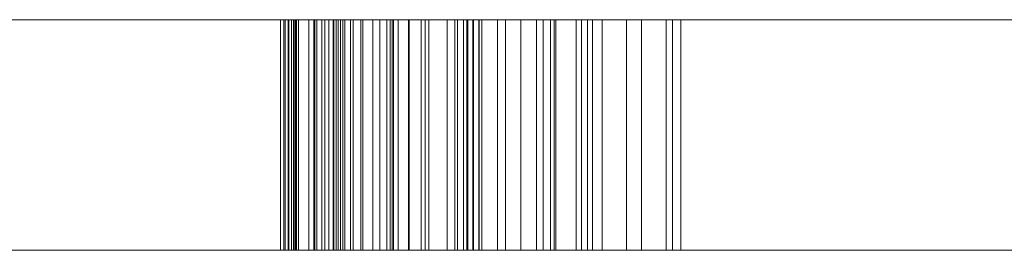
# Model space of a CAD drawing. Units: metres. Extents: x 3.905 to 4.326, y -1.938 to -1.504.
# Drawn here: x 4.112 to 4.125, y -1.576 to -1.573 of the extents above; entities that cross this region are included whole.
import ezdxf

# ---------------------------------------------------------------- set-up
doc = ezdxf.new("R2010")
doc.units = ezdxf.units.M
doc.header["$MEASUREMENT"] = 0
doc.layers.add('Mobilier 2D', color=7, linetype='Continuous')
doc.layers.add('Mobilier 3D', color=7, linetype='Continuous')

# ---------------------------------------------------------------- blocks, each defined once
blk = doc.blocks.new('peignes')
at = {"layer": 'Mobilier 2D', "color": 8, "linetype": 'Continuous', "lineweight": 0}
for p, q in [((0.161743, 0.148738), (-0.168664, 0.148738)), ((-0.168664, 0.145738), (0.161743, 0.145738))]:
    blk.add_line(p, q, dxfattribs=at)
at = {"layer": 'Mobilier 3D', "color": 14, "linetype": 'Continuous', "lineweight": 0}
mesh = blk.add_polyface(dxfattribs=at)
corners = [(-0.00346, 0.145738, 1.84), (0.001232, 0.145738, 1.724128), (-0.00346, 0.145738, 1.61), (0.001187, 0.145738, 1.663543), (0.001187, 0.145738, 1.685104), (0.001287, 0.145738, 1.745856), (0.001378, 0.145738, 1.706277), (0.001423, 0.145738, 1.823726), (0.001633, 0.145738, 1.806608), (0.001248, 0.145738, 1.785669), (0.001296, 0.145738, 1.764274), (0.002643, 0.145738, 1.828469), (0.002135, 0.145738, 1.827724), (0.001397, 0.145738, 1.645541), (0.001354, 0.145738, 1.803907), (0.001815, 0.145738, 1.622933), (0.003699, 0.145738, 1.620212), (0.001397, 0.145738, 1.626073), (0.001329, 0.145738, 1.765797), (0.00166, 0.145738, 1.826911), (0.001389, 0.145738, 1.825894), (0.001288, 0.145738, 1.824674), (0.003693, 0.145738, 1.82935), (-0.00346, 0.148738, 1.61), (-0.00346, 0.148738, 1.84), (0.001287, 0.148738, 1.745856), (0.001296, 0.148738, 1.764274), (0.001633, 0.148738, 1.806608), (0.001423, 0.148738, 1.823726), (0.001288, 0.148738, 1.824674), (0.00166, 0.148738, 1.826911), (0.002135, 0.148738, 1.827724), (0.001187, 0.148738, 1.663543), (0.001187, 0.148738, 1.685104), (0.001354, 0.148738, 1.803907), (0.001397, 0.148738, 1.645541), (0.002643, 0.148738, 1.828469), (0.003693, 0.148738, 1.82935), (0.001378, 0.148738, 1.706277), (0.001232, 0.148738, 1.724128), (0.001248, 0.148738, 1.785669), (0.001815, 0.148738, 1.622933), (0.001397, 0.148738, 1.626073), (0.001389, 0.148738, 1.825894), (0.003699, 0.148738, 1.620212)]
mesh.append_faces([[corners[k] for k in face] for face in [(2, 23, 24, 0)]], dxfattribs={"color": 14})
mesh.append_faces([[corners[k] for k in face] for face in [(0, 1, 2), (10, 9, 18)]], dxfattribs={"vtx0": -1, "vtx1": -1, "color": 14})
mesh.append_faces([[corners[k] for k in face] for face in [(3, 2, 4), (0, 5, 1), (4, 2, 6), (0, 7, 8), (0, 9, 10), (3, 13, 2), (17, 2, 13), (0, 10, 5), (0, 14, 9), (1, 6, 2), (24, 25, 26), (24, 27, 28), (23, 32, 33), (23, 35, 32), (23, 38, 39), (24, 40, 34), (24, 26, 40), (23, 33, 38), (24, 39, 25), (23, 42, 35)]], dxfattribs={"vtx0": -1, "vtx1": -1, "vtx2": -1, "color": 14})
mesh.append_faces([[corners[k] for k in face] for face in [(0, 11, 12), (0, 8, 14), (0, 21, 7), (0, 20, 21), (0, 22, 11), (24, 28, 29), (24, 30, 31), (24, 34, 27), (24, 36, 37), (24, 31, 36), (23, 41, 42), (24, 43, 30), (24, 29, 43), (23, 44, 41)]], dxfattribs={"vtx0": -1, "vtx2": -1, "color": 14})
mesh.append_faces([[corners[k] for k in face] for face in [(15, 16, 2), (19, 20, 0), (17, 15, 2), (12, 19, 0), (24, 23, 39)]], dxfattribs={"vtx1": -1, "vtx2": -1, "color": 14})
mesh = blk.add_polyface(dxfattribs=at)
corners = [(0.001882, 0.145738, 1.722396), (0.001997, 0.145738, 1.707294), (0.001378, 0.145738, 1.706277), (0.002389, 0.145738, 1.768149), (0.001727, 0.145738, 1.767089), (0.002097, 0.145738, 1.782157), (0.00349, 0.145738, 1.6895), (0.002025, 0.145738, 1.687616), (0.002572, 0.145738, 1.701412), (0.001936, 0.145738, 1.727647), (0.001621, 0.145738, 1.74304), (0.00248, 0.145738, 1.741609), (0.003073, 0.145738, 1.728838), (0.001633, 0.145738, 1.806608), (0.001423, 0.145738, 1.823726), (0.00197, 0.145738, 1.822278), (0.001871, 0.145738, 1.787425), (0.001248, 0.145738, 1.785669), (0.001913, 0.145738, 1.802045), (0.00349, 0.145738, 1.660403), (0.002234, 0.145738, 1.647843), (0.001187, 0.145738, 1.663543), (0.001397, 0.145738, 1.645541), (0.002257, 0.145738, 1.762088), (0.001765, 0.145738, 1.747049), (0.001627, 0.145738, 1.763082), (0.002856, 0.145738, 1.721313), (0.002616, 0.145738, 1.708489), (0.003117, 0.145738, 1.788842), (0.001815, 0.145738, 1.682592), (0.00349, 0.145738, 1.68008), (0.002234, 0.145738, 1.66752), (0.003018, 0.145738, 1.761194), (0.002719, 0.145738, 1.748481), (0.001397, 0.145738, 1.626073), (0.002025, 0.145738, 1.642401), (0.002658, 0.145738, 1.80819), (-0.00346, 0.145738, 1.84), (0.005184, 0.145738, 1.829892), (0.003693, 0.145738, 1.82935), (0.001395, 0.145738, 1.725806), (0.001555, 0.145738, 1.703225), (0.006291, 0.145738, 1.83), (0.003356, 0.145738, 1.820746), (0.003699, 0.145738, 1.620212), (0.006211, 0.145738, 1.619584), (-0.00346, 0.145738, 1.61), (0.001361, 0.145738, 1.784027), (0.00357, 0.145738, 1.780798), (0.002862, 0.145738, 1.629004), (0.001187, 0.145738, 1.685104), (0.002643, 0.145738, 1.828469), (0.002643, 0.148738, 1.828469), (0.002135, 0.148738, 1.827724), (0.002135, 0.145738, 1.827724), (0.00166, 0.148738, 1.826911), (0.00166, 0.145738, 1.826911), (0.001423, 0.148738, 1.823726), (0.00197, 0.148738, 1.822278), (0.003356, 0.148738, 1.820746), (0.002658, 0.148738, 1.80819), (0.001633, 0.148738, 1.806608), (0.001354, 0.145738, 1.803907), (0.001354, 0.148738, 1.803907), (0.001913, 0.148738, 1.802045), (0.003117, 0.148738, 1.788842), (0.001871, 0.148738, 1.787425), (0.001361, 0.148738, 1.784027), (0.002097, 0.148738, 1.782157), (0.002389, 0.148738, 1.768149), (0.001727, 0.148738, 1.767089), (0.001627, 0.148738, 1.763082), (0.002257, 0.148738, 1.762088), (0.003018, 0.148738, 1.761194), (0.002719, 0.148738, 1.748481), (0.001765, 0.148738, 1.747049), (0.001621, 0.148738, 1.74304), (0.00248, 0.148738, 1.741609)]
mesh.append_faces([[corners[k] for k in face] for face in [(51, 52, 53, 54), (54, 53, 55, 56), (14, 57, 58, 15), (15, 58, 59, 43), (36, 60, 61, 13), (62, 63, 64, 18), (28, 65, 66, 16), (47, 67, 68, 5), (3, 69, 70, 4), (25, 71, 72, 23), (23, 72, 73, 32), (33, 74, 75, 24), (10, 76, 77, 11)]], dxfattribs={"color": 14})
mesh.append_faces([[corners[k] for k in face] for face in [(9, 11, 12), (19, 20, 21), (23, 24, 25), (13, 15, 36)]], dxfattribs={"vtx0": -1, "vtx1": -1, "color": 14})
mesh.append_faces([[corners[k] for k in face] for face in [(0, 1, 2), (9, 10, 11), (13, 14, 15), (23, 33, 24), (0, 27, 1), (34, 22, 35), (37, 38, 39), (29, 31, 21), (37, 42, 38), (4, 47, 5), (41, 7, 50)]], dxfattribs={"vtx0": -1, "vtx2": -1, "color": 14})
mesh.append_faces([[corners[k] for k in face] for face in [(3, 4, 5), (6, 7, 8), (16, 17, 18), (20, 22, 21), (0, 26, 27), (28, 16, 18), (29, 30, 31), (23, 32, 33), (9, 40, 10), (41, 8, 7), (15, 43, 36), (44, 45, 46), (5, 48, 3), (49, 34, 35)]], dxfattribs={"vtx1": -1, "vtx2": -1, "color": 14})
mesh = blk.add_polyface(dxfattribs=at)
corners = [(0.003073, 0.145738, 1.728838), (0.003073, 0.148738, 1.728838), (0.001936, 0.148738, 1.727647), (0.001936, 0.145738, 1.727647), (0.001395, 0.148738, 1.725806), (0.001395, 0.145738, 1.725806), (0.001882, 0.145738, 1.722396), (0.001882, 0.148738, 1.722396), (0.002856, 0.148738, 1.721313), (0.002856, 0.145738, 1.721313), (0.002616, 0.145738, 1.708489), (0.002616, 0.148738, 1.708489), (0.001997, 0.148738, 1.707294), (0.001997, 0.145738, 1.707294), (0.001378, 0.148738, 1.706277), (0.001378, 0.145738, 1.706277), (0.001555, 0.145738, 1.703225), (0.001555, 0.148738, 1.703225), (0.002572, 0.148738, 1.701412), (0.002572, 0.145738, 1.701412), (0.002025, 0.145738, 1.687616), (0.002025, 0.148738, 1.687616), (0.001187, 0.148738, 1.685104), (0.001187, 0.145738, 1.685104), (0.001815, 0.145738, 1.682592), (0.001815, 0.148738, 1.682592), (0.00349, 0.148738, 1.68008), (0.00349, 0.145738, 1.68008), (0.002234, 0.145738, 1.66752), (0.002234, 0.148738, 1.66752), (0.001187, 0.148738, 1.663543), (0.001187, 0.145738, 1.663543), (0.00349, 0.148738, 1.660403), (0.00349, 0.145738, 1.660403), (0.002234, 0.145738, 1.647843), (0.002234, 0.148738, 1.647843), (0.001397, 0.148738, 1.645541), (0.001397, 0.145738, 1.645541), (0.002025, 0.148738, 1.642401), (0.002025, 0.145738, 1.642401), (0.002862, 0.145738, 1.629004), (0.002862, 0.148738, 1.629004), (0.001397, 0.148738, 1.626073), (0.001397, 0.145738, 1.626073), (0.001815, 0.148738, 1.622933), (0.001815, 0.145738, 1.622933), (0.00248, 0.148738, 1.741609), (0.001621, 0.148738, 1.74304), (-0.00346, 0.148738, 1.61), (0.006211, 0.148738, 1.619584), (0.003699, 0.148738, 1.620212), (-0.00346, 0.148738, 1.84), (0.003693, 0.148738, 1.82935), (0.005184, 0.148738, 1.829892), (0.006291, 0.148738, 1.83), (0.002389, 0.148738, 1.768149), (0.00357, 0.148738, 1.780798), (0.002097, 0.148738, 1.782157), (0.003356, 0.148738, 1.820746), (0.00197, 0.148738, 1.822278), (0.002658, 0.148738, 1.80819), (0.002257, 0.148738, 1.762088), (0.001627, 0.148738, 1.763082), (0.001765, 0.148738, 1.747049), (0.001248, 0.148738, 1.785669), (0.001871, 0.148738, 1.787425), (0.001913, 0.148738, 1.802045), (0.001727, 0.148738, 1.767089), (0.003117, 0.148738, 1.788842), (0.002719, 0.148738, 1.748481), (0.001633, 0.148738, 1.806608), (0.001361, 0.148738, 1.784027), (0.003018, 0.148738, 1.761194), (0.001423, 0.148738, 1.823726)]
mesh.append_faces([[corners[k] for k in face] for face in [(0, 1, 2, 3), (3, 2, 4, 5), (6, 7, 8, 9), (10, 11, 12, 13), (13, 12, 14, 15), (16, 17, 18, 19), (20, 21, 22, 23), (24, 25, 26, 27), (28, 29, 30, 31), (31, 30, 32, 33), (34, 35, 36, 37), (37, 36, 38, 39), (40, 41, 42, 43), (43, 42, 44, 45)]], dxfattribs={"color": 14})
mesh.append_faces([[corners[k] for k in face] for face in [(17, 21, 18), (55, 57, 67), (71, 67, 57), (30, 35, 32), (29, 25, 30)]], dxfattribs={"vtx0": -1, "vtx1": -1, "color": 14})
mesh.append_faces([[corners[k] for k in face] for face in [(2, 46, 47), (48, 49, 50), (51, 52, 53), (51, 53, 54), (55, 56, 57), (38, 42, 41), (17, 22, 21), (30, 36, 35), (29, 26, 25), (61, 63, 69), (70, 59, 73)]], dxfattribs={"vtx0": -1, "vtx2": -1, "color": 14})
mesh.append_faces([[corners[k] for k in face] for face in [(8, 7, 11), (14, 12, 7), (58, 59, 60), (12, 11, 7), (61, 62, 63), (4, 2, 47), (2, 1, 46), (64, 65, 66), (38, 36, 42), (65, 68, 66), (70, 60, 59), (72, 61, 69)]], dxfattribs={"vtx1": -1, "vtx2": -1, "color": 14})
mesh = blk.add_polyface(dxfattribs=at)
corners = [(0.156291, 0.145738, 1.75), (0.006291, 0.145738, 1.75), (0.006291, 0.145738, 1.76), (0.006291, 0.145738, 1.77), (0.006402, 0.145738, 1.779835), (0.15512, 0.145738, 1.78), (0.006291, 0.145738, 1.82), (0.156291, 0.145738, 1.82), (0.006291, 0.145738, 1.81), (0.005691, 0.145738, 1.819798), (0.006291, 0.145738, 1.69), (0.006291, 0.145738, 1.7), (0.156291, 0.145738, 1.7), (-0.00346, 0.145738, 1.84), (0.156291, 0.145738, 1.84), (0.006291, 0.145738, 1.83), (0.006291, 0.145738, 1.72), (0.156291, 0.145738, 1.72), (0.006291, 0.145738, 1.71), (0.005249, 0.145738, 1.750008), (0.155254, 0.145738, 1.670241), (0.006291, 0.145738, 1.67), (0.006291, 0.145738, 1.68), (0.006211, 0.145738, 1.619584), (0.156291, 0.145738, 1.61), (-0.00346, 0.145738, 1.61), (0.005887, 0.145738, 1.71996), (0.006291, 0.145738, 1.63), (0.005374, 0.145738, 1.63947), (0.156291, 0.145738, 1.64), (0.156291, 0.145738, 1.73), (0.006291, 0.145738, 1.73), (0.006291, 0.145738, 1.74), (0.006211, 0.145738, 1.659775), (0.156291, 0.145738, 1.66), (0.006291, 0.145738, 1.65), (0.156291, 0.145738, 1.79), (0.006291, 0.145738, 1.79), (0.006291, 0.145738, 1.8), (-0.00346, 0.148738, 1.84), (0.156291, 0.148738, 1.84), (0.156291, 0.145738, 1.83), (0.156291, 0.148738, 1.83), (0.006291, 0.148738, 1.83), (0.005691, 0.148738, 1.819798), (0.006291, 0.148738, 1.82), (0.156291, 0.148738, 1.82), (0.006291, 0.148738, 1.8), (0.156291, 0.148738, 1.8), (0.156291, 0.145738, 1.8), (0.156291, 0.148738, 1.79), (0.006291, 0.148738, 1.79), (0.006402, 0.148738, 1.779835), (0.15512, 0.148738, 1.78), (0.005887, 0.148738, 1.71996), (0.006291, 0.148738, 1.72), (0.155254, 0.148738, 1.670241), (0.006291, 0.148738, 1.67), (0.006211, 0.148738, 1.659775), (0.156291, 0.148738, 1.66), (0.005374, 0.148738, 1.63947), (0.156291, 0.148738, 1.64), (0.006211, 0.148738, 1.619584), (0.156291, 0.148738, 1.62), (0.156291, 0.145738, 1.62), (0.156291, 0.148738, 1.61), (-0.00346, 0.148738, 1.61), (0.006291, 0.148738, 1.71), (0.006291, 0.148738, 1.63), (0.156291, 0.148738, 1.76), (0.006291, 0.148738, 1.76), (0.006291, 0.148738, 1.75), (0.006291, 0.148738, 1.81), (0.006291, 0.148738, 1.65), (0.006291, 0.148738, 1.77), (0.006291, 0.148738, 1.68), (0.156291, 0.148738, 1.73), (0.006291, 0.148738, 1.74), (0.006291, 0.148738, 1.73), (0.006291, 0.148738, 1.69), (0.156291, 0.148738, 1.7), (0.006291, 0.148738, 1.7), (0.005249, 0.148738, 1.750008), (0.156291, 0.148738, 1.72)]
mesh.append_faces([[corners[k] for k in face] for face in [(13, 39, 40, 14), (41, 42, 43, 15), (9, 44, 45, 6), (6, 45, 46, 7), (38, 47, 48, 49), (36, 50, 51, 37), (4, 52, 53, 5), (26, 54, 55, 16), (20, 56, 57, 21), (33, 58, 59, 34), (28, 60, 61, 29), (23, 62, 63, 64), (24, 65, 66, 25)]], dxfattribs={"color": 14})
mesh.append_faces([[corners[k] for k in face] for face in [(6, 8, 9), (76, 77, 78), (45, 72, 46), (65, 62, 66), (55, 67, 83)]], dxfattribs={"vtx0": -1, "vtx1": -1, "color": 14})
mesh.append_faces([[corners[k] for k in face] for face in [(3, 4, 5), (10, 11, 12), (23, 24, 25), (18, 26, 16), (27, 28, 29), (68, 61, 60), (75, 57, 56), (79, 80, 81)]], dxfattribs={"vtx0": -1, "vtx2": -1, "color": 14})
mesh.append_faces([[corners[k] for k in face] for face in [(0, 1, 2), (6, 7, 8), (13, 14, 15), (16, 17, 18), (1, 19, 2), (20, 21, 22), (30, 31, 32), (33, 34, 35), (36, 37, 38), (55, 54, 67), (51, 50, 47), (69, 70, 71), (45, 44, 72), (59, 58, 73), (53, 52, 74), (82, 71, 70), (40, 39, 43)]], dxfattribs={"vtx1": -1, "vtx2": -1, "color": 14})
mesh = blk.add_polyface(dxfattribs=at)
corners = [(0.001765, 0.145738, 1.747049), (0.001287, 0.145738, 1.745856), (0.001627, 0.145738, 1.763082), (0.001815, 0.145738, 1.682592), (0.001187, 0.145738, 1.663543), (0.001187, 0.145738, 1.685104), (0.001555, 0.145738, 1.703225), (0.001422, 0.145738, 1.704906), (0.001383, 0.145738, 1.744377), (0.001232, 0.145738, 1.724128), (0.001361, 0.145738, 1.784027), (0.001329, 0.145738, 1.765797), (0.001248, 0.145738, 1.785669), (0.001378, 0.145738, 1.706277), (0.001296, 0.145738, 1.764274), (0.001882, 0.145738, 1.722396), (0.001395, 0.145738, 1.725806), (0.001354, 0.145738, 1.803907), (0.001913, 0.145738, 1.802045), (0.001621, 0.145738, 1.74304), (0.001727, 0.145738, 1.767089), (0.00166, 0.145738, 1.826911), (0.00166, 0.148738, 1.826911), (0.001389, 0.148738, 1.825894), (0.001389, 0.145738, 1.825894), (0.001288, 0.148738, 1.824674), (0.001288, 0.145738, 1.824674), (0.001423, 0.148738, 1.823726), (0.001423, 0.145738, 1.823726), (0.001633, 0.145738, 1.806608), (0.001633, 0.148738, 1.806608), (0.001354, 0.148738, 1.803907), (0.001871, 0.145738, 1.787425), (0.001871, 0.148738, 1.787425), (0.001248, 0.148738, 1.785669), (0.001361, 0.148738, 1.784027), (0.001727, 0.148738, 1.767089), (0.001329, 0.148738, 1.765797), (0.001296, 0.148738, 1.764274), (0.001627, 0.148738, 1.763082), (0.001765, 0.148738, 1.747049), (0.001287, 0.148738, 1.745856), (0.001383, 0.148738, 1.744377), (0.001621, 0.148738, 1.74304), (0.001395, 0.148738, 1.725806), (0.001232, 0.148738, 1.724128), (0.001882, 0.148738, 1.722396), (0.001378, 0.148738, 1.706277), (0.001422, 0.148738, 1.704906), (0.001555, 0.148738, 1.703225), (0.001187, 0.148738, 1.685104), (0.001815, 0.148738, 1.682592), (0.001187, 0.148738, 1.663543), (0.001913, 0.148738, 1.802045)]
mesh.append_faces([[corners[k] for k in face] for face in [(21, 22, 23, 24), (24, 23, 25, 26), (26, 25, 27, 28), (29, 30, 31, 17), (32, 33, 34, 12), (12, 34, 35, 10), (20, 36, 37, 11), (11, 37, 38, 14), (14, 38, 39, 2), (0, 40, 41, 1), (1, 41, 42, 8), (8, 42, 43, 19), (16, 44, 45, 9), (9, 45, 46, 15), (13, 47, 48, 7), (7, 48, 49, 6), (5, 50, 51, 3)]], dxfattribs={"color": 14})
mesh.append_faces([[corners[k] for k in face] for face in [(3, 4, 5), (6, 5, 7), (8, 9, 1), (10, 11, 12), (15, 13, 9), (44, 42, 45)]], dxfattribs={"vtx0": -1, "vtx1": -1, "color": 14})
mesh.append_faces([[corners[k] for k in face] for face in [(8, 16, 9), (12, 17, 18), (41, 39, 38), (35, 37, 36)]], dxfattribs={"vtx0": -1, "vtx2": -1, "color": 14})
mesh.append_faces([[corners[k] for k in face] for face in [(0, 1, 2), (13, 7, 5), (14, 2, 1), (8, 19, 16), (20, 11, 10), (46, 45, 47), (41, 40, 39), (38, 37, 34), (51, 50, 52), (35, 34, 37), (49, 48, 50), (42, 41, 45), (48, 47, 50), (43, 42, 44), (53, 31, 34)]], dxfattribs={"vtx1": -1, "vtx2": -1, "color": 14})
mesh = blk.add_polyface(dxfattribs=at)
corners = [(0.004751, 0.145738, 1.729704), (0.004751, 0.148738, 1.729704), (0.003073, 0.148738, 1.728838), (0.003073, 0.145738, 1.728838), (0.002856, 0.145738, 1.721313), (0.002856, 0.148738, 1.721313), (0.004318, 0.148738, 1.720339), (0.004318, 0.145738, 1.720339), (0.004607, 0.145738, 1.709815), (0.004607, 0.148738, 1.709815), (0.003457, 0.148738, 1.709196), (0.003457, 0.145738, 1.709196), (0.002616, 0.148738, 1.708489), (0.002616, 0.145738, 1.708489), (0.002572, 0.145738, 1.701412), (0.002572, 0.148738, 1.701412), (0.003811, 0.148738, 1.700527), (0.003811, 0.145738, 1.700527), (0.006291, 0.145738, 1.69), (0.006291, 0.148738, 1.69), (0.00349, 0.148738, 1.6895), (0.00349, 0.145738, 1.6895), (0.002025, 0.148738, 1.687616), (0.002025, 0.145738, 1.687616), (0.00349, 0.145738, 1.68008), (0.00349, 0.148738, 1.68008), (0.006291, 0.148738, 1.68), (0.006291, 0.145738, 1.68), (0.004118, 0.145738, 1.669613), (0.004118, 0.148738, 1.669613), (0.002234, 0.148738, 1.66752), (0.002234, 0.145738, 1.66752), (0.00349, 0.145738, 1.660403), (0.00349, 0.148738, 1.660403), (0.006211, 0.148738, 1.659775), (0.006211, 0.145738, 1.659775), (0.003699, 0.145738, 1.649518), (0.003699, 0.148738, 1.649518), (0.002234, 0.148738, 1.647843), (0.002234, 0.145738, 1.647843), (0.002025, 0.145738, 1.642401), (0.002025, 0.148738, 1.642401), (0.003699, 0.148738, 1.640307), (0.003699, 0.145738, 1.640307), (0.005374, 0.148738, 1.63947), (0.005374, 0.145738, 1.63947), (0.006291, 0.145738, 1.63), (0.006291, 0.148738, 1.63), (0.002862, 0.148738, 1.629004), (0.002862, 0.145738, 1.629004), (0.001815, 0.145738, 1.622933), (0.001815, 0.148738, 1.622933), (0.003699, 0.148738, 1.620212), (0.003699, 0.145738, 1.620212), (0.003614, 0.148738, 1.769209), (0.004703, 0.148738, 1.780175), (0.00357, 0.148738, 1.780798), (0.003018, 0.148738, 1.761194), (0.002719, 0.148738, 1.748481), (0.003769, 0.148738, 1.749388), (0.005105, 0.148738, 1.769838), (0.003356, 0.148738, 1.820746), (0.002658, 0.148738, 1.80819), (0.00452, 0.148738, 1.809587), (0.004012, 0.148738, 1.760498), (0.005249, 0.148738, 1.750008), (0.003626, 0.148738, 1.740797), (0.003775, 0.148738, 1.800276), (0.001913, 0.148738, 1.802045), (0.003117, 0.148738, 1.788842), (0.005691, 0.148738, 1.819798), (0.002389, 0.148738, 1.768149), (0.004703, 0.148738, 1.789748), (0.00248, 0.148738, 1.741609), (0.005039, 0.148738, 1.760167), (0.004771, 0.148738, 1.740225), (0.006291, 0.148738, 1.7), (0.006291, 0.148738, 1.67)]
mesh.append_faces([[corners[k] for k in face] for face in [(0, 1, 2, 3), (4, 5, 6, 7), (8, 9, 10, 11), (11, 10, 12, 13), (14, 15, 16, 17), (18, 19, 20, 21), (21, 20, 22, 23), (24, 25, 26, 27), (28, 29, 30, 31), (32, 33, 34, 35), (36, 37, 38, 39), (40, 41, 42, 43), (43, 42, 44, 45), (46, 47, 48, 49), (50, 51, 52, 53)]], dxfattribs={"color": 14})
mesh.append_faces([[corners[k] for k in face] for face in [(20, 15, 22), (33, 37, 34), (64, 65, 74), (66, 1, 75)]], dxfattribs={"vtx0": -1, "vtx1": -1, "color": 14})
mesh.append_faces([[corners[k] for k in face] for face in [(54, 55, 56), (57, 58, 59), (6, 10, 9), (61, 62, 63), (64, 59, 65), (66, 2, 1), (5, 12, 10), (20, 16, 15), (67, 69, 72), (33, 38, 37), (20, 76, 16)]], dxfattribs={"vtx0": -1, "vtx2": -1, "color": 14})
mesh.append_faces([[corners[k] for k in face] for face in [(42, 41, 48), (6, 5, 10), (54, 60, 55), (30, 29, 25), (67, 68, 69), (44, 42, 48), (64, 57, 59), (70, 61, 63), (71, 54, 56), (48, 47, 44), (66, 73, 2), (29, 77, 25)]], dxfattribs={"vtx1": -1, "vtx2": -1, "color": 14})
mesh = blk.add_polyface(dxfattribs=at)
corners = [(0.004012, 0.145738, 1.760498), (0.005039, 0.145738, 1.760167), (0.005249, 0.145738, 1.750008), (0.003699, 0.145738, 1.640307), (0.005374, 0.145738, 1.63947), (0.002862, 0.145738, 1.629004), (0.00357, 0.145738, 1.780798), (0.004703, 0.145738, 1.780175), (0.003614, 0.145738, 1.769209), (0.002572, 0.145738, 1.701412), (0.003811, 0.145738, 1.700527), (0.00349, 0.145738, 1.6895), (0.004751, 0.145738, 1.729704), (0.003626, 0.145738, 1.740797), (0.004771, 0.145738, 1.740225), (0.005105, 0.145738, 1.769838), (0.006291, 0.145738, 1.7), (0.003769, 0.145738, 1.749388), (0.002719, 0.145738, 1.748481), (0.003018, 0.145738, 1.761194), (0.00248, 0.145738, 1.741609), (0.003073, 0.145738, 1.728838), (0.004607, 0.145738, 1.709815), (0.003457, 0.145738, 1.709196), (0.004318, 0.145738, 1.720339), (0.003117, 0.145738, 1.788842), (0.001913, 0.145738, 1.802045), (0.003775, 0.145738, 1.800276), (0.002856, 0.145738, 1.721313), (0.006291, 0.145738, 1.63), (0.006291, 0.145738, 1.67), (0.004118, 0.145738, 1.669613), (0.00349, 0.145738, 1.68008), (0.00349, 0.145738, 1.660403), (0.003699, 0.145738, 1.649518), (0.002234, 0.145738, 1.647843), (0.002389, 0.145738, 1.768149), (0.002234, 0.145738, 1.66752), (0.00452, 0.145738, 1.809587), (0.002658, 0.145738, 1.80819), (0.003356, 0.145738, 1.820746), (0.002025, 0.145738, 1.642401), (0.005691, 0.145738, 1.819798), (0.006211, 0.145738, 1.659775), (0.004703, 0.145738, 1.789748), (0.002616, 0.145738, 1.708489), (0.005184, 0.145738, 1.829892), (0.005184, 0.148738, 1.829892), (0.003693, 0.148738, 1.82935), (0.003693, 0.145738, 1.82935), (0.002643, 0.148738, 1.828469), (0.002643, 0.145738, 1.828469), (0.003356, 0.148738, 1.820746), (0.005691, 0.148738, 1.819798), (0.00452, 0.148738, 1.809587), (0.002658, 0.148738, 1.80819), (0.001913, 0.148738, 1.802045), (0.003775, 0.148738, 1.800276), (0.004703, 0.148738, 1.789748), (0.003117, 0.148738, 1.788842), (0.002097, 0.145738, 1.782157), (0.002097, 0.148738, 1.782157), (0.00357, 0.148738, 1.780798), (0.004703, 0.148738, 1.780175), (0.005105, 0.148738, 1.769838), (0.003614, 0.148738, 1.769209), (0.002389, 0.148738, 1.768149), (0.003018, 0.148738, 1.761194), (0.004012, 0.148738, 1.760498), (0.005039, 0.148738, 1.760167), (0.005249, 0.148738, 1.750008), (0.003769, 0.148738, 1.749388), (0.002719, 0.148738, 1.748481), (0.00248, 0.148738, 1.741609), (0.003626, 0.148738, 1.740797), (0.004771, 0.148738, 1.740225)]
mesh.append_faces([[corners[k] for k in face] for face in [(46, 47, 48, 49), (49, 48, 50, 51), (40, 52, 53, 42), (38, 54, 55, 39), (26, 56, 57, 27), (44, 58, 59, 25), (60, 61, 62, 6), (6, 62, 63, 7), (15, 64, 65, 8), (8, 65, 66, 36), (19, 67, 68, 0), (0, 68, 69, 1), (2, 70, 71, 17), (17, 71, 72, 18), (20, 73, 74, 13), (13, 74, 75, 14)]], dxfattribs={"color": 14})
mesh.append_faces([[corners[k] for k in face] for face in [(0, 17, 19)]], dxfattribs={"vtx0": -1, "vtx1": -1, "color": 14})
mesh.append_faces([[corners[k] for k in face] for face in [(12, 13, 14), (25, 26, 27), (23, 28, 24), (0, 2, 17), (33, 34, 35), (6, 8, 36), (38, 40, 42)]], dxfattribs={"vtx0": -1, "vtx2": -1, "color": 14})
mesh.append_faces([[corners[k] for k in face] for face in [(0, 1, 2), (3, 4, 5), (6, 7, 8), (9, 10, 11), (15, 8, 7), (10, 16, 11), (17, 18, 19), (20, 13, 21), (22, 23, 24), (29, 5, 4), (30, 31, 32), (12, 21, 13), (31, 37, 32), (38, 39, 40), (41, 3, 5), (33, 43, 34), (44, 25, 27), (23, 45, 28)]], dxfattribs={"vtx1": -1, "vtx2": -1, "color": 14})
mesh = blk.add_polyface(dxfattribs=at)
corners = [(0.004703, 0.145738, 1.789748), (0.006291, 0.145738, 1.8), (0.006291, 0.145738, 1.79), (0.003775, 0.145738, 1.800276), (0.006291, 0.145738, 1.69), (0.00349, 0.145738, 1.6895), (0.006291, 0.145738, 1.7), (0.006291, 0.145738, 1.65), (0.003699, 0.145738, 1.649518), (0.006211, 0.145738, 1.659775), (0.005105, 0.145738, 1.769838), (0.004703, 0.145738, 1.780175), (0.006402, 0.145738, 1.779835), (0.005039, 0.145738, 1.760167), (0.006291, 0.145738, 1.76), (0.005249, 0.145738, 1.750008), (0.006291, 0.145738, 1.71), (0.004607, 0.145738, 1.709815), (0.005887, 0.145738, 1.71996), (0.00452, 0.145738, 1.809587), (0.005691, 0.145738, 1.819798), (0.006291, 0.145738, 1.81), (0.006291, 0.145738, 1.73), (0.004771, 0.145738, 1.740225), (0.006291, 0.145738, 1.74), (0.004751, 0.145738, 1.729704), (0.006291, 0.145738, 1.77), (0.004318, 0.145738, 1.720339), (0.00349, 0.145738, 1.68008), (0.006291, 0.145738, 1.68), (0.006291, 0.145738, 1.67), (0.006291, 0.145738, 1.83), (0.006291, 0.148738, 1.83), (0.005184, 0.148738, 1.829892), (0.005184, 0.145738, 1.829892), (0.006291, 0.148738, 1.81), (0.00452, 0.148738, 1.809587), (0.003775, 0.148738, 1.800276), (0.006291, 0.148738, 1.8), (0.006291, 0.148738, 1.79), (0.004703, 0.148738, 1.789748), (0.004703, 0.148738, 1.780175), (0.006402, 0.148738, 1.779835), (0.006291, 0.148738, 1.77), (0.005105, 0.148738, 1.769838), (0.005039, 0.148738, 1.760167), (0.006291, 0.148738, 1.76), (0.006291, 0.145738, 1.75), (0.006291, 0.148738, 1.75), (0.005249, 0.148738, 1.750008), (0.004771, 0.148738, 1.740225), (0.006291, 0.148738, 1.74), (0.006291, 0.148738, 1.73), (0.004751, 0.148738, 1.729704), (0.004318, 0.148738, 1.720339), (0.005887, 0.148738, 1.71996), (0.006291, 0.148738, 1.71), (0.004607, 0.148738, 1.709815), (0.003811, 0.145738, 1.700527), (0.003811, 0.148738, 1.700527), (0.006291, 0.148738, 1.7), (0.006291, 0.148738, 1.67), (0.004118, 0.148738, 1.669613), (0.004118, 0.145738, 1.669613), (0.006291, 0.148738, 1.65), (0.003699, 0.148738, 1.649518), (0.003699, 0.145738, 1.620212), (0.003699, 0.148738, 1.620212), (0.006211, 0.148738, 1.619584), (0.006211, 0.145738, 1.619584), (0.005691, 0.148738, 1.819798), (0.00349, 0.148738, 1.6895), (0.006291, 0.148738, 1.69), (0.006211, 0.148738, 1.659775), (0.006291, 0.148738, 1.68), (0.00349, 0.148738, 1.68008)]
mesh.append_faces([[corners[k] for k in face] for face in [(31, 32, 33, 34), (21, 35, 36, 19), (3, 37, 38, 1), (2, 39, 40, 0), (11, 41, 42, 12), (26, 43, 44, 10), (13, 45, 46, 14), (47, 48, 49, 15), (23, 50, 51, 24), (22, 52, 53, 25), (27, 54, 55, 18), (16, 56, 57, 17), (58, 59, 60, 6), (30, 61, 62, 63), (7, 64, 65, 8), (66, 67, 68, 69)]], dxfattribs={"color": 14})
mesh.append_faces([[corners[k] for k in face] for face in [(0, 1, 2), (19, 20, 21), (10, 12, 26), (18, 17, 27)]], dxfattribs={"vtx0": -1, "vtx1": -1, "color": 14})
mesh.append_faces([[corners[k] for k in face] for face in [(0, 3, 1), (10, 11, 12), (22, 23, 24), (49, 46, 45), (55, 57, 56)]], dxfattribs={"vtx0": -1, "vtx2": -1, "color": 14})
mesh.append_faces([[corners[k] for k in face] for face in [(4, 5, 6), (7, 8, 9), (13, 14, 15), (16, 17, 18), (22, 25, 23), (28, 29, 30), (36, 35, 70), (55, 54, 57), (38, 37, 40), (42, 41, 44), (53, 52, 50), (51, 50, 52), (71, 72, 60), (65, 64, 73), (40, 39, 38), (74, 75, 61), (44, 43, 42)]], dxfattribs={"vtx1": -1, "vtx2": -1, "color": 14})
mesh = blk.add_polyface(dxfattribs=at)
corners = [(0.156291, 0.145738, 1.83), (0.006291, 0.145738, 1.83), (0.156291, 0.145738, 1.84), (0.156933, 0.145738, 1.779943), (0.156291, 0.145738, 1.77), (0.15512, 0.145738, 1.78), (0.156719, 0.145738, 1.629631), (0.006291, 0.145738, 1.63), (0.156291, 0.145738, 1.64), (0.156291, 0.145738, 1.66), (0.157138, 0.145738, 1.649936), (0.006291, 0.145738, 1.65), (0.156685, 0.145738, 1.809946), (0.006291, 0.145738, 1.81), (0.156291, 0.145738, 1.82), (0.006291, 0.145738, 1.69), (0.156291, 0.145738, 1.7), (0.156665, 0.145738, 1.689799), (0.156291, 0.145738, 1.71), (0.006291, 0.145738, 1.71), (0.156291, 0.145738, 1.72), (0.006291, 0.145738, 1.77), (0.155254, 0.145738, 1.670241), (0.156291, 0.145738, 1.68), (0.157766, 0.145738, 1.670451), (0.006211, 0.145738, 1.619584), (0.156291, 0.145738, 1.62), (0.156291, 0.145738, 1.61), (0.006291, 0.145738, 1.76), (0.156291, 0.145738, 1.76), (0.156291, 0.145738, 1.75), (0.006291, 0.145738, 1.68), (0.006291, 0.145738, 1.8), (0.156291, 0.145738, 1.8), (0.156291, 0.145738, 1.79), (0.156291, 0.145738, 1.73), (0.006291, 0.145738, 1.74), (0.156291, 0.145738, 1.74), (0.156685, 0.148738, 1.809946), (0.006291, 0.148738, 1.81), (0.15512, 0.148738, 1.78), (0.156933, 0.148738, 1.779943), (0.156291, 0.148738, 1.77), (0.006291, 0.148738, 1.77), (0.006291, 0.148738, 1.76), (0.156291, 0.148738, 1.76), (0.156291, 0.148738, 1.75), (0.006291, 0.148738, 1.75), (0.006291, 0.145738, 1.75), (0.006291, 0.148738, 1.74), (0.156291, 0.148738, 1.74), (0.156291, 0.148738, 1.73), (0.006291, 0.148738, 1.73), (0.006291, 0.145738, 1.73), (0.006291, 0.145738, 1.72), (0.006291, 0.148738, 1.72), (0.156291, 0.148738, 1.72), (0.156291, 0.148738, 1.71), (0.006291, 0.148738, 1.71), (0.006291, 0.145738, 1.7), (0.006291, 0.148738, 1.7), (0.156291, 0.148738, 1.7), (0.156665, 0.148738, 1.689799), (0.006291, 0.148738, 1.69), (0.006291, 0.148738, 1.68), (0.156291, 0.148738, 1.68), (0.157138, 0.148738, 1.649936), (0.006291, 0.148738, 1.65), (0.156719, 0.148738, 1.629631), (0.006291, 0.148738, 1.63), (0.156291, 0.148738, 1.66), (0.156291, 0.148738, 1.8), (0.006291, 0.148738, 1.8), (0.156291, 0.148738, 1.79), (0.156291, 0.148738, 1.61), (0.156291, 0.148738, 1.62), (0.006211, 0.148738, 1.619584), (0.156291, 0.148738, 1.64), (0.006291, 0.148738, 1.83), (0.156291, 0.148738, 1.83), (0.156291, 0.148738, 1.84), (0.156291, 0.148738, 1.82), (0.155254, 0.148738, 1.670241), (0.157766, 0.148738, 1.670451)]
mesh.append_faces([[corners[k] for k in face] for face in [(12, 38, 39, 13), (5, 40, 41, 3), (4, 42, 43, 21), (28, 44, 45, 29), (30, 46, 47, 48), (36, 49, 50, 37), (35, 51, 52, 53), (54, 55, 56, 20), (18, 57, 58, 19), (59, 60, 61, 16), (17, 62, 63, 15), (31, 64, 65, 23), (10, 66, 67, 11), (6, 68, 69, 7)]], dxfattribs={"color": 14})
mesh.append_faces([[corners[k] for k in face] for face in [(3, 4, 5), (15, 16, 17), (22, 23, 24)]], dxfattribs={"vtx0": -1, "vtx1": -1, "color": 14})
mesh.append_faces([[corners[k] for k in face] for face in [(9, 10, 11), (22, 31, 23), (35, 36, 37), (70, 67, 66), (51, 50, 49), (74, 75, 76), (42, 41, 40), (45, 47, 46), (65, 82, 83)]], dxfattribs={"vtx0": -1, "vtx2": -1, "color": 14})
mesh.append_faces([[corners[k] for k in face] for face in [(0, 1, 2), (6, 7, 8), (12, 13, 14), (18, 19, 20), (4, 21, 5), (25, 26, 27), (28, 29, 30), (32, 33, 34), (43, 42, 40), (71, 72, 73), (58, 57, 56), (69, 68, 77), (78, 79, 80), (39, 38, 81), (63, 62, 61), (65, 64, 82)]], dxfattribs={"vtx1": -1, "vtx2": -1, "color": 14})

msp = doc.modelspace()

# ---------------------------------------------------------------- block references
msp.add_blockref('peignes', (4.114394, -1.721681))

doc.saveas('drawing.dxf')
